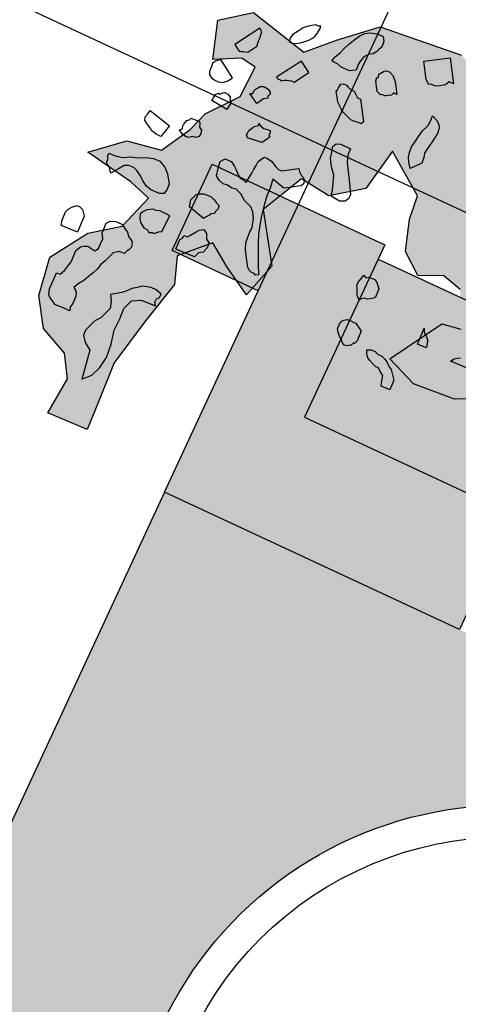
# Model space of a CAD drawing. Units: millimetres. Extents: x 687487061 to 803130931, y 473974405 to 519197613.
# Drawn here: x 688125549 to 688126932, y 475329162 to 475332263 of the extents above; entities that cross this region are included whole.
import ezdxf

# ---------------------------------------------------------------- set-up
doc = ezdxf.new("R2010")
doc.units = ezdxf.units.MM
doc.header["$LTSCALE"] = 100
doc.header["$MEASUREMENT"] = 0
doc.layers.get('0').update_dxf_attribs({"linetype": 'CONTINUOUS'})
doc.layers.get('DEFPOINTS').update_dxf_attribs({"color": 250, "linetype": 'CONTINUOUS'})
for name, color, linetype in [('A-hatch lndscp 2', 53, 'CONTINUOUS'), ('A-hatch lndscp 2 hatch', 54, 'CONTINUOUS'), ('A-PATT-251', 251, 'CONTINUOUS'), ('A-PATT-252', 252, 'CONTINUOUS'), ('A-SECT-006', 6, 'CONTINUOUS'), ('A-SECT-009', 9, 'CONTINUOUS'), ('A-SECT-MCUT', 2, 'CONTINUOUS'), ('L-MATL-ANNO', 1, 'CONTINUOUS')]:
    doc.layers.add(name, color=color, linetype=linetype)
doc.layers.add('brick hatch', color=253, linetype='CONTINUOUS', lineweight=0)
doc.styles.add('DIM', font='ARIAL.TTF')
doc.dimstyles.new('BSI$7', dxfattribs={"dimtxt": 0.1, "dimasz": 0.1, "dimexe": 0.0625, "dimexo": 0.03125, "dimgap": 0.03125, "dimtad": 1, "dimdec": 1, "dimlfac": 12, "dimzin": 0, "dimdsep": 46, "dimlunit": 4, "dimtxsty": 'DIM', "dimcen": 0.05, "dimdle": 0.0625, "dimclrd": 256, "dimclre": 256, "dimclrt": 140, "dimadec": 0, "dimazin": 0, "dimtfac": 1, "dimtdec": 1, "dimtofl": 0, "dimtmove": 0, "dimatfit": 3, "dimfxl": 0, "dimfrac": 2, "dimtolj": 1, "dimtzin": 0, "dimarcsym": 0})

# ---------------------------------------------------------------- blocks, each defined once
blk = doc.blocks.new('arcade-a2')
at = {"layer": 'A-hatch lndscp 2 hatch'}
blk.add_hatch(color=256, dxfattribs=at).paths.add_polyline_path([(-469.4, 9426.5), (-646, 9235.4), (-837.9, 9097.6), (-808.6, 9010), (-906.4, 8941), (-969, 8905.5), (-1094.1, 8872.1), (-1161, 8888.7), (-1194.4, 8972.2), (-1165.2, 9055.6), (-1257.1, 9161.9), (-1357.3, 9141), (-1361.3, 9067.9), (-1413.4, 8992.9), (-1604.3, 8975.9), (-1733.5, 9067.6), (-1806.6, 9148.9), (-1913.2, 9121.7), (-1877.5, 9042.4), (-1975.6, 8969.4), (-2090.3, 8933.8), (-2184.2, 8937.9), (-2280.2, 9065.1), (-2338.8, 9181.7), (-2474.4, 9227.5), (-2505.6, 9114.8), (-2497.1, 9050.3), (-2695.4, 8952.1), (-2833, 8941.6), (-2933.3, 8981), (-2831.2, 9150), (-2770.6, 9160.5), (-2824.9, 9273.1), (-2889.8, 9289.8), (-2964.8, 9256.3), (-3031.5, 9308.3), (-3062.8, 9406.3), (-3071.3, 9483.6), (-3201.5, 9577.7), (-3228.3, 9435.3), (-3324.5, 9365.9), (-3424.7, 9377.4), (-3493.9, 9238.8), (-3393.6, 9088.7), (-3428.2, 8973.2), (-3520.6, 9027), (-3593.8, 9077), (-3678.5, 8992.3), (-3647.6, 8907.6), (-3682.1, 8765.2), (-3716.7, 8603.5), (-3708.8, 8464.9), (-3704.9, 8376.4), (-3839.7, 8372.4), (-3828.2, 8495.6), (-3870.7, 8564.9), (-3963.1, 8607.1), (-4020.9, 8695.6), (-4040.3, 8818.8), (-3963.4, 8938.1), (-3874.9, 9003.6), (-3836.5, 9119.2), (-3909.6, 9142.2), (-4071.4, 9169), (-3975.2, 9253.8), (-3863.5, 9273.1), (-3809.7, 9369.4), (-3786.7, 9434.8), (-3709.7, 9531.1), (-3706, 9635), (-3756, 9642.7), (-3836.9, 9600.3), (-3875.5, 9719.6), (-3783.1, 9788.9), (-3586.7, 9742.9), (-3509.8, 9819.9), (-3402, 9916.3), (-3132.5, 9943.4), (-2982.3, 9878.1), (-2912.9, 9835.8), (-2801.3, 9820.5), (-2689.5, 9747.5), (-2585.5, 9643.7), (-2500.8, 9689.9), (-2450.8, 9774.7), (-2343.1, 9844), (-2343.1, 9928.7), (-2246.9, 9971.1), (-2189.1, 9948.1), (-2142.9, 9890.4), (-2169.8, 9855.7), (-2239, 9751.7), (-2135, 9697.9), (-1984.8, 9651.9), (-1869.3, 9725.1), (-1796.2, 9771.4), (-1730.8, 9821.4), (-1703.9, 9879.2), (-1626.9, 9925.5), (-1549.9, 9960.2), (-1472.9, 9952.5), (-1369.8, 9887), (-1338.9, 9810.1), (-1092.4, 9737.2), (-1111.6, 9633.2), (-1096.1, 9560.1), (-915.2, 9571.8), (-961.5, 9668), (-838.3, 9695), (-734.2, 9614.3), (-653.3, 9483.5), (-603.3, 9549), (-676.5, 9679.8), (-576.3, 9853.8), (-410.1, 9731.1)])
at = {"layer": 'A-PATT-251'}
blk.add_hatch(color=256, dxfattribs=at).paths.add_polyline_path([(400, 9300.3), (100, 9300.3), (100, 8800.8), (-325, 8800.8), (-325, 9300.3), (-625, 9300.3), (-625, 8700.8), (-3100, 8700.8), (-3100, 9300.3), (-3700, 9300.3), (-3700, 9000.8), (-3400, 9000.8), (-3400, 8300.8), (-2375, 8300.8), (-2375, 8500.8), (-625, 8500.8), (-625, 8300.8), (400, 8300.8)])
at = {"layer": 'A-PATT-252'}
blk.add_hatch(color=256, dxfattribs=at).paths.add_polyline_path([(-625, 9250.3), (-3100, 9250.3), (-3100, 8700.8), (-625, 8700.8)])
at = {"layer": 'brick hatch'}
h = blk.add_hatch(dxfattribs=at)
h.set_pattern_fill('AR-BRSTD', color=256, scale=25, angle=-90, style=0)
h.set_pattern_definition([(9e-15, (-3399.966, -0.604), (-1e-14, 66.675), []), (90, (-3399.97, -0.6), (-100, 66.675), [66.675, -66.675])])
h.paths.add_polyline_path([(400, 8300.8), (-625, 8300.8), (-625, 8300.6), (-2375, 8300.6), (-2375, 8300.8), (-3400, 8300.8), (-3400, -0.6), (-2700, -0.1), (-2700, 2274.9, -1), (-300, 2274.9), (-300, 0), (400, -0.6)])
h.paths.add_polyline_path([(-2700, 6774.9, -1), (-300, 6774.9), (-300, 4400.1), (-2700, 4400.1)], flags=17)
at = {"layer": 'A-hatch lndscp 2'}
for p, q in [((-3422.6, 9886), (-3401.6, 9892.8)), ((-3401.6, 9892.8), (-3381.3, 9892.7)), ((-3381.3, 9892.7), (-3372.4, 9878.7)), ((-3231.8, 9876, 1081.6), (-3161.6, 9920.7, 1081.6)), ((-3161.6, 9920.7, 1081.6), (-3117.1, 9850.9, 1081.6)), ((-3460.5, 9842.2), (-3448.4, 9863)), ((-3448.4, 9863), (-3437, 9876.8)), ((-3437, 9876.8), (-3422.6, 9886)), ((-3370.7, 9860.1), (-3374.9, 9850.9)), ((-3372.4, 9878.7), (-3370.7, 9860.1)), ((-3200.6, 9827.1, 1081.6), (-3231.8, 9876, 1081.6)), ((-3599, 9829.4), (-3608.5, 9822.4)), ((-3589.4, 9836.4), (-3599, 9829.4)), ((-3579.3, 9836.5), (-3589.4, 9836.4)), ((-3572.7, 9838.8), (-3579.3, 9836.5)), ((-3573.8, 9813.3), (-3572.1, 9831.9)), ((-3572.1, 9831.9), (-3572.7, 9838.8)), ((-3468.9, 9823.7), (-3460.5, 9842.2)), ((-3387, 9830.1), (-3397.8, 9823.2)), ((-3379.1, 9841.7), (-3387, 9830.1)), ((-3374.9, 9850.9), (-3379.1, 9841.7)), ((-3144.1, 9833.7, 1081.6), (-3154.8, 9826.8, 1081.6)), ((-3138.7, 9837.1, 1081.6), (-3144.1, 9833.7, 1081.6)), ((-3132.3, 9851, 1081.6), (-3138.7, 9837.1, 1081.6)), ((-3117.1, 9850.9, 1081.6), (-3132.3, 9851, 1081.6)), ((-3626.9, 9801.4), (-3632.8, 9792)), ((-3621, 9810.7), (-3626.9, 9801.4)), ((-3608.5, 9822.4), (-3621, 9810.7)), ((-3582, 9792.4), (-3576.1, 9801.7)), ((-3576.1, 9801.7), (-3573.8, 9813.3)), ((-3482.2, 9789), (-3477.4, 9805.2)), ((-3477.4, 9805.2), (-3468.9, 9823.7)), ((-3409.2, 9809.4), (-3414, 9793.2)), ((-3397.8, 9823.2), (-3409.2, 9809.4)), ((-3332, 9794.6), (-3324.8, 9799.2)), ((-3324.8, 9799.2), (-3314.7, 9799.1)), ((-3314.7, 9799.1), (-3301.5, 9794.4)), ((-3186.3, 9816.6, 1081.6), (-3200.6, 9827.1, 1081.6)), ((-3180.9, 9820, 1081.6), (-3186.3, 9816.6, 1081.6)), ((-3165.6, 9819.9, 1081.6), (-3180.9, 9820, 1081.6)), ((-3154.8, 9826.8, 1081.6), (-3165.6, 9819.9, 1081.6)), ((-3641.7, 9778.1), (-3644.1, 9766.5)), ((-3644.1, 9766.5), (-3642.8, 9752.6)), ((-3632.8, 9792), (-3641.7, 9778.1)), ((-3610, 9764.4), (-3600.5, 9771.4)), ((-3600.5, 9771.4), (-3588, 9783.1)), ((-3588, 9783.1), (-3582, 9792.4)), ((-3495.5, 9754.3), (-3490.7, 9770.5)), ((-3490.7, 9770.5), (-3482.2, 9789)), ((-3414, 9793.2), (-3415.3, 9779.3)), ((-3415.3, 9779.3), (-3413.6, 9760.7)), ((-3344.7, 9766.9), (-3341.1, 9769.2)), ((-3342.4, 9755.3), (-3344.7, 9766.9)), ((-3343.4, 9780.8), (-3339.9, 9783.1)), ((-3341.1, 9769.2), (-3343.4, 9780.8)), ((-3339.9, 9783.1), (-3332, 9794.6)), ((-3301.5, 9794.4), (-3289, 9782.7)), ((-3289, 9782.7), (-3283.1, 9773.4)), ((-3283.1, 9773.4), (-3274.2, 9759.5)), ((-3744.5, 9751.8), (-3794.9, 9672.7)), ((-3733.7, 9745), (-3744.5, 9751.8)), ((-3733, 9738), (-3733.7, 9745)), ((-3731.8, 9724.1), (-3733, 9738)), ((-3642.8, 9752.6), (-3632.6, 9752.6)), ((-3632.6, 9752.6), (-3619.5, 9757.4)), ((-3619.5, 9757.4), (-3610, 9764.4)), ((-3485.4, 9754.2), (-3495.5, 9754.3)), ((-3475.2, 9754.2), (-3485.4, 9754.2)), ((-3462.1, 9749.5), (-3475.2, 9754.2)), ((-3451.9, 9749.4), (-3462.1, 9749.5)), ((-3441.7, 9749.3), (-3451.9, 9749.4)), ((-3431.6, 9749.3), (-3441.7, 9749.3)), ((-3424.4, 9753.9), (-3431.6, 9749.3)), ((-3413.6, 9760.7), (-3424.4, 9753.9)), ((-3333.5, 9741.3), (-3342.4, 9755.3)), ((-3324.5, 9727.3), (-3333.5, 9741.3)), ((-3279.7, 9736.3), (-3286.9, 9731.7)), ((-3275.4, 9745.6), (-3279.7, 9736.3)), ((-3265.3, 9745.5), (-3275.4, 9745.6)), ((-3274.2, 9759.5), (-3265.3, 9745.5)), ((-3731.1, 9717.2), (-3731.8, 9724.1)), ((-3729.9, 9703.3), (-3731.1, 9717.2)), ((-3581.6, 9713.6), (-3632, 9634.4)), ((-3545.6, 9690.7), (-3581.6, 9713.6)), ((-3438.9, 9700.2), (-3431.7, 9704.8)), ((-3431.7, 9704.8), (-3421.5, 9704.8)), ((-3421.5, 9704.8), (-3414.9, 9702.4)), ((-3311.4, 9722.6), (-3324.5, 9727.3)), ((-3307.8, 9724.9), (-3311.4, 9722.6)), ((-3297.6, 9724.8), (-3307.8, 9724.9)), ((-3294, 9727.1), (-3297.6, 9724.8)), ((-3286.9, 9731.7), (-3294, 9727.1)), ((-3134.8, 9696.7), (-3132.6, 9713.6)), ((-3134.3, 9732.2), (-3114.5, 9724.2)), ((-3132.6, 9713.6), (-3134.3, 9732.2)), ((-3114.5, 9724.2), (-3104.7, 9714.3)), ((-3104.7, 9714.3), (-3098.9, 9706)), ((-3098.9, 9706), (-3097.1, 9687.5)), ((-3747, 9668.4), (-3741.1, 9677.7)), ((-3741.1, 9677.7), (-3735.2, 9687)), ((-3735.2, 9687), (-3729.2, 9696.3)), ((-3729.2, 9696.3), (-3729.9, 9703.3)), ((-3575.3, 9644.1), (-3545.6, 9690.7)), ((-3441.4, 9672.4), (-3440.8, 9679.4)), ((-3440.8, 9679.4), (-3440.1, 9686.3)), ((-3440.1, 9686.3), (-3439.5, 9693.3)), ((-3439.5, 9693.3), (-3438.9, 9700.2)), ((-3414.9, 9702.4), (-3401.8, 9697.7)), ((-3401.8, 9697.7), (-3391.6, 9697.6)), ((-3391.6, 9697.6), (-3382.1, 9690.6)), ((-3382.1, 9690.6), (-3372.6, 9683.6)), ((-3372.6, 9683.6), (-3362.4, 9683.5)), ((-3362.4, 9683.5), (-3323.8, 9623)), ((-3147.3, 9654.1), (-3143.1, 9676.2)), ((-3143.1, 9676.2), (-3134.8, 9696.7)), ((-3097.1, 9687.5), (-3099.3, 9670.5)), ((-3794.9, 9672.7), (-3784.1, 9665.8)), ((-3784.1, 9665.8), (-3773.3, 9658.9)), ((-3773.3, 9658.9), (-3766.7, 9661.3)), ((-3766.7, 9661.3), (-3760.1, 9663.7)), ((-3760.1, 9663.7), (-3753.6, 9666)), ((-3753.6, 9666), (-3747, 9668.4)), ((-3592, 9641.7), (-3585.4, 9644)), ((-3585.4, 9644), (-3575.3, 9644.1)), ((-3432.5, 9658.5), (-3441.4, 9672.4)), ((-3423.6, 9644.5), (-3432.5, 9658.5)), ((-3414, 9637.5), (-3423.6, 9644.5)), ((-3149.6, 9637.1), (-3147.3, 9654.1)), ((-3101.6, 9653.5), (-3105.8, 9631.5)), ((-3099.3, 9670.5), (-3101.6, 9653.5)), ((-3632, 9634.4), (-3628.4, 9632.1)), ((-3628.4, 9632.1), (-3618.3, 9632.2)), ((-3618.3, 9632.2), (-3614.7, 9629.9)), ((-3614.7, 9629.9), (-3605.1, 9636.9)), ((-3605.1, 9636.9), (-3598.6, 9639.3)), ((-3598.6, 9639.3), (-3592, 9641.7)), ((-3404.5, 9630.5), (-3414, 9637.5)), ((-3395, 9623.5), (-3404.5, 9630.5)), ((-3381.8, 9618.8), (-3395, 9623.5)), ((-3375.3, 9616.4), (-3381.8, 9618.8)), ((-3362.1, 9611.7), (-3375.3, 9616.4)), ((-3352, 9611.6), (-3362.1, 9611.7)), ((-3338.2, 9613.8), (-3352, 9611.6)), ((-3328, 9613.8), (-3338.2, 9613.8)), ((-3323.8, 9623), (-3328, 9613.8)), ((-3153.8, 9615.1), (-3149.6, 9637.1)), ((-3152.1, 9596.5), (-3153.8, 9615.1)), ((-3105.8, 9631.5), (-3108.1, 9614.5)), ((-3108.1, 9614.5), (-3104.3, 9601.1)), ((-3827, 9598.9), (-3832.9, 9589.6)), ((-3832.9, 9589.6), (-3831.6, 9575.7)), ((-3814.5, 9610.6), (-3827, 9598.9)), ((-3756.9, 9573.9), (-3814.5, 9610.6)), ((-3671.3, 9578.3), (-3667, 9585.7)), ((-3667, 9585.7), (-3657.9, 9590.2)), ((-3657.9, 9590.2), (-3651, 9591.1)), ((-3651, 9591.1), (-3639.3, 9589.2)), ((-3639.3, 9589.2), (-3629.8, 9583.6)), ((-3629.8, 9583.6), (-3627.2, 9577.1)), ((-3148.3, 9583.1), (-3152.1, 9596.5)), ((-3140.5, 9568), (-3148.3, 9583.1)), ((-3102.5, 9582.5), (-3128.8, 9551.4)), ((-3104.3, 9601.1), (-3102.5, 9582.5)), ((-3831.6, 9575.7), (-3830.4, 9561.8)), ((-3830.4, 9561.8), (-3826.1, 9552.6)), ((-3826.1, 9552.6), (-3815.3, 9545.7)), ((-3778.3, 9548.3), (-3765.8, 9560)), ((-3765.8, 9560), (-3756.9, 9573.9)), ((-3686.5, 9552.5), (-3677.4, 9557.1)), ((-3653.2, 9533), (-3686.5, 9552.5)), ((-3677.8, 9567.3), (-3675.7, 9570.9)), ((-3677.4, 9557.1), (-3677.8, 9567.3)), ((-3675.7, 9570.9), (-3671.3, 9578.3)), ((-3640.2, 9555), (-3644.5, 9547.7)), ((-3628.9, 9563.3), (-3640.2, 9555)), ((-3627.2, 9577.1), (-3631.5, 9569.8)), ((-3631.5, 9569.8), (-3628.9, 9563.3)), ((-3128.8, 9551.4), (-3140.5, 9568)), ((-3815.3, 9545.7), (-3801.6, 9543.5)), ((-3801.6, 9543.5), (-3791.4, 9543.6)), ((-3791.4, 9543.6), (-3778.3, 9548.3)), ((-3771.2, 9511), (-3764.7, 9518.8)), ((-3764.7, 9518.8), (-3758.7, 9522.4)), ((-3758.7, 9522.4), (-3747.7, 9521.1)), ((-3747.7, 9521.1), (-3737.3, 9515.6)), ((-3648.8, 9540.3), (-3653.2, 9533)), ((-3644.5, 9547.7), (-3648.8, 9540.3)), ((-3378.5, 9511.8), (-3372.4, 9524.3)), ((-3372.4, 9524.3), (-3359, 9528.4)), ((-3359, 9528.4), (-3325.2, 9528.2)), ((-3325.2, 9528.2), (-3324.2, 9507.3)), ((-3785.6, 9482.6), (-3784.6, 9491.1)), ((-3784.6, 9491.1), (-3783.1, 9503.8)), ((-3783.1, 9503.8), (-3776.6, 9511.6)), ((-3776.6, 9511.6), (-3771.2, 9511)), ((-3737.3, 9515.6), (-3732.8, 9506.4)), ((-3732.8, 9506.4), (-3727.8, 9501.6)), ((-3727.8, 9501.6), (-3730.8, 9476.1)), ((-3374.3, 9493.7), (-3378.5, 9511.8)), ((-3370, 9475.5), (-3374.3, 9493.7)), ((-3324.2, 9507.3), (-3316.4, 9485)), ((-3730.8, 9476.1), (-3785.6, 9482.6)), ((-3635.8, 9453.5), (-3631.5, 9460.8)), ((-3631.5, 9460.8), (-3629.3, 9464.5)), ((-3629.3, 9464.5), (-3618.1, 9472.8)), ((-3620.7, 9479.2), (-3611.2, 9473.6)), ((-3618.1, 9472.8), (-3620.7, 9479.2)), ((-3611.2, 9473.6), (-3599.5, 9471.7)), ((-3599.5, 9471.7), (-3592.6, 9472.6)), ((-3592.6, 9472.6), (-3578.7, 9474.4)), ((-3578.7, 9474.4), (-3576.1, 9467.9)), ((-3576.1, 9467.9), (-3575.7, 9457.7)), ((-3575.7, 9457.7), (-3570.9, 9454.9)), ((-3355.4, 9451.8), (-3370, 9475.5)), ((-3316.4, 9485), (-3301.7, 9461.2)), ((-3301.7, 9461.2), (-3287.1, 9437.4)), ((-3641.9, 9432.3), (-3639.7, 9436)), ((-3634.5, 9423), (-3641.9, 9432.3)), ((-3640.1, 9446.1), (-3635.8, 9453.5)), ((-3639.7, 9436), (-3640.1, 9446.1)), ((-3586, 9429.2), (-3634.5, 9423)), ((-3581.7, 9436.5), (-3586, 9429.2)), ((-3575.2, 9447.6), (-3581.7, 9436.5)), ((-3570.9, 9454.9), (-3575.2, 9447.6)), ((-3337.5, 9430.7), (-3355.4, 9451.8)), ((-3329.6, 9408.4), (-3337.5, 9430.7)), ((-3287.1, 9437.4), (-3276, 9417.8)), ((-3830.3, 9392.2), (-3822.9, 9399.2)), ((-3822.9, 9399.2), (-3821.9, 9403.3)), ((-3821.9, 9403.3), (-3810.2, 9404.9)), ((-3810.2, 9404.9), (-3793.1, 9405.2)), ((-3793.1, 9405.2), (-3788.7, 9399.7)), ((-3788.7, 9399.7), (-3785.3, 9390.1)), ((-3471.6, 9387.5), (-3460.8, 9394.4)), ((-3460.8, 9394.4), (-3453.6, 9399)), ((-3453.6, 9399), (-3446.4, 9403.6)), ((-3446.4, 9403.6), (-3440.5, 9394.3)), ((-3440.5, 9394.3), (-3431, 9387.2)), ((-3321.8, 9386.1), (-3329.6, 9408.4)), ((-3276, 9417.8), (-3264.9, 9398.3)), ((-3264.9, 9398.3), (-3264.2, 9384.3)), ((-3951.3, 9358.9), (-3948.3, 9371.3)), ((-3948.3, 9371.3), (-3873.1, 9353.2)), ((-3835.3, 9371.4), (-3834.3, 9375.6)), ((-3831.9, 9361.8), (-3835.3, 9371.4)), ((-3834.3, 9375.6), (-3832.3, 9383.9)), ((-3832.3, 9383.9), (-3830.3, 9392.2)), ((-3785.3, 9390.1), (-3775.6, 9383.4)), ((-3775.6, 9383.4), (-3773.2, 9369.7)), ((-3773.2, 9369.7), (-3775.2, 9361.4)), ((-3572.8, 9355.7), (-3571.6, 9369.6)), ((-3571.6, 9369.6), (-3567.3, 9378.8)), ((-3567.3, 9378.8), (-3559.5, 9390.4)), ((-3559.5, 9390.4), (-3549.3, 9390.3)), ((-3549.3, 9390.3), (-3532.6, 9387.9)), ((-3532.6, 9387.9), (-3516.5, 9378.5)), ((-3516.5, 9378.5), (-3503.4, 9373.8)), ((-3503.4, 9373.8), (-3493.2, 9373.7)), ((-3493.2, 9373.7), (-3486, 9378.3)), ((-3486, 9378.3), (-3478.8, 9382.9)), ((-3478.8, 9382.9), (-3471.6, 9387.5)), ((-3431, 9387.2), (-3424.4, 9384.9)), ((-3424.4, 9384.9), (-3414.9, 9377.9)), ((-3412.5, 9366.3), (-3416.7, 9357)), ((-3414.9, 9377.9), (-3412.5, 9366.3)), ((-3317.5, 9367.9), (-3321.8, 9386.1)), ((-3287, 9365), (-3317.5, 9367.9)), ((-3270.4, 9371.8), (-3287, 9365)), ((-3264.2, 9384.3), (-3270.4, 9371.8)), ((-3954.3, 9346.4), (-3951.3, 9358.9)), ((-3950.9, 9336.8), (-3954.3, 9346.4)), ((-3941.2, 9330.1), (-3950.9, 9336.8)), ((-3873.1, 9353.2), (-3883.1, 9311.7)), ((-3839.3, 9354.8), (-3831.9, 9361.8)), ((-3824.2, 9346.8), (-3839.3, 9354.8)), ((-3813.4, 9344.2), (-3824.2, 9346.8)), ((-3801.7, 9345.8), (-3813.4, 9344.2)), ((-3794.3, 9352.8), (-3801.7, 9345.8)), ((-3782.6, 9354.4), (-3794.3, 9352.8)), ((-3775.2, 9361.4), (-3782.6, 9354.4)), ((-3681.2, 9319.3), (-3669.8, 9333.1)), ((-3669.8, 9333.1), (-3659.6, 9333.1)), ((-3659.6, 9333.1), (-3649.5, 9333)), ((-3649.5, 9333), (-3642.9, 9330.6)), ((-3575.3, 9327.9), (-3574.1, 9341.8)), ((-3574.1, 9341.8), (-3572.8, 9355.7)), ((-3463.5, 9327.2), (-3506.5, 9339)), ((-3506.5, 9339), (-3502.5, 9308.9)), ((-3449.1, 9336.4), (-3456.3, 9331.8)), ((-3441.9, 9341), (-3449.1, 9336.4)), ((-3431.1, 9347.8), (-3441.9, 9341)), ((-3423.9, 9352.4), (-3431.1, 9347.8)), ((-3416.7, 9357), (-3423.9, 9352.4)), ((-3926, 9322.1), (-3941.2, 9330.1)), ((-3916.3, 9315.3), (-3926, 9322.1)), ((-3900.2, 9311.5), (-3916.3, 9315.3)), ((-3883.1, 9311.7), (-3900.2, 9311.5)), ((-3676.5, 9296.1), (-3681.2, 9319.3)), ((-3642.9, 9330.6), (-3633.4, 9323.6)), ((-3633.4, 9323.6), (-3623.8, 9316.6)), ((-3623.8, 9316.6), (-3611.3, 9304.9)), ((-3611.3, 9304.9), (-3601.8, 9297.9)), ((-3578.5, 9293.1), (-3576.6, 9314)), ((-3576.6, 9314), (-3575.3, 9327.9)), ((-3502.5, 9308.9), (-3501.4, 9283.4)), ((-3456.3, 9331.8), (-3463.5, 9327.2)), ((-3671.8, 9272.9), (-3676.5, 9296.1)), ((-3662.3, 9265.8), (-3671.8, 9272.9)), ((-3601.8, 9297.9), (-3591.6, 9297.9)), ((-3591.6, 9297.9), (-3578.5, 9293.1)), ((-3501.4, 9283.4), (-3497.3, 9253.2)), ((-3875, 9238.6), (-3853.7, 9239.5)), ((-3853.7, 9239.5), (-3831.9, 9229.3)), ((-3655.7, 9263.5), (-3662.3, 9265.8)), ((-3642.6, 9258.8), (-3655.7, 9263.5)), ((-3628.8, 9261), (-3642.6, 9258.8)), ((-3612.1, 9258.6), (-3628.8, 9261)), ((-3598.3, 9260.8), (-3612.1, 9258.6)), ((-3578.6, 9253.7), (-3598.3, 9260.8)), ((-3559.6, 9239.7), (-3578.6, 9253.7)), ((-3533.3, 9230.3), (-3559.6, 9239.7)), ((-3497.3, 9253.2), (-3490.3, 9218.4)), ((-3963.2, 9201.7), (-3942.3, 9213.6)), ((-3942.3, 9213.6), (-3921.2, 9220)), ((-3921.2, 9220), (-3896.1, 9232.1)), ((-3896.1, 9232.1), (-3875, 9238.6)), ((-3831.9, 9229.3), (-3814.2, 9213.5)), ((-3814.2, 9213.5), (-3795.9, 9186.6)), ((-3520.8, 9218.6), (-3533.3, 9230.3)), ((-3508.9, 9200), (-3520.8, 9218.6)), ((-3490.3, 9218.4), (-3482.6, 9190.5)), ((-4009.8, 9194.2), (-3988.5, 9195.1)), ((-4009.4, 9183.2), (-4009.8, 9194.2)), ((-4004.9, 9177.8), (-4009.4, 9183.2)), ((-4004.4, 9166.8), (-4004.9, 9177.8)), ((-3988.5, 9195.1), (-3963.2, 9201.7)), ((-3949.4, 9180.2), (-3961.5, 9163.1)), ((-3936.9, 9186.2), (-3949.4, 9180.2)), ((-3919.8, 9186.9), (-3936.9, 9186.2)), ((-3906.8, 9182), (-3919.8, 9186.9)), ((-3889.3, 9171.6), (-3906.8, 9182)), ((-3795.9, 9186.6), (-3795.2, 9170.1)), ((-3713.7, 9170.7), (-3709.9, 9181.9)), ((-3709.9, 9181.9), (-3706.1, 9193.1)), ((-3706.1, 9193.1), (-3697.8, 9199)), ((-3697.8, 9199), (-3685.3, 9205.1)), ((-3685.3, 9205.1), (-3672.5, 9205.6)), ((-3672.5, 9205.6), (-3659.7, 9206.1)), ((-3659.7, 9206.1), (-3646.7, 9201.2)), ((-3646.7, 9201.2), (-3637.9, 9196)), ((-3637.9, 9196), (-3624.9, 9191)), ((-3624.4, 9180), (-3628.2, 9168.8)), ((-3624.9, 9191), (-3624.4, 9180)), ((-3506.6, 9188.4), (-3508.9, 9200)), ((-3501.3, 9172.1), (-3506.6, 9188.4)), ((-3482.6, 9190.5), (-3475, 9162.7)), ((-3122.5, 9168.9), (-3119, 9185.6)), ((-3119, 9185.6), (-3110.2, 9180.5)), ((-3110.2, 9180.5), (-3101.9, 9186.3)), ((-3101.9, 9186.3), (-3093.4, 9186.7)), ((-3093.4, 9186.7), (-3084.9, 9187.1)), ((-3084.9, 9187.1), (-3080.6, 9187.3)), ((-3080.6, 9187.3), (-3071.8, 9182.1)), ((-3071.8, 9182.1), (-3067.3, 9176.8)), ((-3999.9, 9161.5), (-4004.4, 9166.8)), ((-3991.2, 9156.3), (-3999.9, 9161.5)), ((-3986.7, 9151), (-3991.2, 9156.3)), ((-3982.2, 9145.6), (-3986.7, 9151)), ((-3961.5, 9163.1), (-3977.7, 9140.3)), ((-3876, 9161.1), (-3889.3, 9171.6)), ((-3858.5, 9150.8), (-3876, 9161.1)), ((-3841.2, 9146), (-3858.5, 9150.8)), ((-3819.9, 9146.9), (-3841.2, 9146)), ((-3811.4, 9147.3), (-3819.9, 9146.9)), ((-3798.8, 9153.3), (-3811.4, 9147.3)), ((-3795.2, 9170.1), (-3798.8, 9153.3)), ((-3708.5, 9148.8), (-3713.7, 9170.7)), ((-3652.4, 9134.6), (-3708.5, 9148.8)), ((-3640.3, 9151.7), (-3644.3, 9146)), ((-3636.3, 9157.4), (-3640.3, 9151.7)), ((-3628, 9163.3), (-3636.3, 9157.4)), ((-3628.2, 9168.8), (-3628, 9163.3)), ((-3502.5, 9158.2), (-3501.3, 9172.1)), ((-3500.8, 9139.7), (-3502.5, 9158.2)), ((-3475, 9162.7), (-3463.7, 9137.1)), ((-3126.3, 9157.7), (-3122.5, 9168.9)), ((-3125.9, 9146.6), (-3126.3, 9157.7)), ((-3121.4, 9141.3), (-3125.9, 9146.6)), ((-3067.3, 9176.8), (-3058.3, 9166.1)), ((-3058.3, 9166.1), (-3057.6, 9149.6)), ((-3057.6, 9149.6), (-3057.2, 9138.5)), ((-3977.7, 9140.3), (-3982.2, 9145.6)), ((-3648.4, 9140.3), (-3652.4, 9134.6)), ((-3644.3, 9146), (-3648.4, 9140.3)), ((-3499.1, 9121.1), (-3500.8, 9139.7)), ((-3490.8, 9100.2), (-3499.1, 9121.1)), ((-3463.7, 9137.1), (-3449.5, 9106.9)), ((-3116.6, 9130.5), (-3121.4, 9141.3)), ((-3111.9, 9119.6), (-3116.6, 9130.5)), ((-3107.4, 9114.3), (-3111.9, 9119.6)), ((-3086.3, 9120.7), (-3094.6, 9114.8)), ((-3077.8, 9121.1), (-3086.3, 9120.7)), ((-3069.5, 9127), (-3077.8, 9121.1)), ((-3061.2, 9132.8), (-3069.5, 9127)), ((-3057.2, 9138.5), (-3061.2, 9132.8)), ((-3816.8, 9088.6), (-3825.6, 9083.4)), ((-3808.1, 9093.7), (-3816.8, 9088.6)), ((-3799.5, 9093.4), (-3808.1, 9093.7)), ((-3786.5, 9098.4), (-3799.5, 9093.4)), ((-3778, 9098), (-3786.5, 9098.4)), ((-3765.2, 9097.5), (-3778, 9098)), ((-3752.4, 9097), (-3765.2, 9097.5)), ((-3754.7, 9041.8), (-3752.4, 9097)), ((-3667.8, 9068.8, 1081.6), (-3655.7, 9085.9, 1081.6)), ((-3655.7, 9085.9, 1081.6), (-3649.6, 9094.4, 1081.6)), ((-3649.6, 9094.4, 1081.6), (-3637.2, 9103.2, 1081.6)), ((-3637.2, 9103.2, 1081.6), (-3624.1, 9095.5, 1081.6)), ((-3624.1, 9095.5, 1081.6), (-3617, 9079.2, 1081.6)), ((-3476, 9076.9), (-3490.8, 9100.2)), ((-3449.5, 9106.9), (-3435.3, 9076.7)), ((-3098.6, 9109.1), (-3107.4, 9114.3)), ((-3094.6, 9114.8), (-3098.6, 9109.1)), ((-2873.8, 9059.6), (-2876.2, 9114.8)), ((-2876.2, 9114.8), (-2871.4, 9104)), ((-2871.4, 9104), (-2866.9, 9098.6)), ((-2866.9, 9098.6), (-2858.2, 9093.5)), ((-2858.2, 9093.5), (-2853.7, 9088.1)), ((-2853.7, 9088.1), (-2849.2, 9082.8)), ((-3834.5, 9072.7), (-3839.3, 9061.9)), ((-3839.3, 9061.9), (-3835.5, 9050.7)), ((-3825.6, 9083.4), (-3834.5, 9072.7)), ((-3686.6, 9059.7, 1081.6), (-3673.8, 9060.2, 1081.6)), ((-3686.3, 9051.4, 1081.6), (-3686.6, 9059.7, 1081.6)), ((-3673.8, 9060.2, 1081.6), (-3667.8, 9068.8, 1081.6)), ((-3617, 9079.2, 1081.6), (-3603.8, 9071.5, 1081.6)), ((-3603.1, 9054.9, 1081.6), (-3608.8, 9038.1, 1081.6)), ((-3603.8, 9071.5, 1081.6), (-3603.1, 9054.9, 1081.6)), ((-3470, 9067.6), (-3476, 9076.9)), ((-3464.1, 9058.3), (-3470, 9067.6)), ((-3461.1, 9053.6), (-3464.1, 9058.3)), ((-3451.6, 9046.6), (-3461.1, 9053.6)), ((-3435.3, 9076.7), (-3421.1, 9046.4)), ((-2843.9, 9060.9), (-2873.8, 9059.6)), ((-2849.2, 9082.8), (-2848.9, 9077.3)), ((-2848.9, 9077.3), (-2844.2, 9066.4)), ((-2844.2, 9066.4), (-2843.9, 9060.9)), ((-2757.6, 9055.5), (-2749.6, 9066.9)), ((-2685.2, 9058.6), (-2757.6, 9055.5)), ((-2749.6, 9066.9), (-2741.3, 9072.8)), ((-2741.3, 9072.8), (-2733, 9078.7)), ((-3835.5, 9050.7), (-3827.4, 9039.3)), ((-3827.4, 9039.3), (-3819.1, 9033.4)), ((-3819.1, 9033.4), (-3810.8, 9027.5)), ((-3810.8, 9027.5), (-3798, 9027)), ((-3798, 9027), (-3789.7, 9021.2)), ((-3789.7, 9021.2), (-3780.9, 9026.3)), ((-3780.9, 9026.3), (-3772.4, 9026)), ((-3772.4, 9026), (-3763.4, 9036.6)), ((-3763.4, 9036.6), (-3754.7, 9041.8)), ((-3692.3, 9042.9, 1081.6), (-3686.3, 9051.4, 1081.6)), ((-3692, 9034.6, 1081.6), (-3692.3, 9042.9, 1081.6)), ((-3690.9, 9009.8, 1081.6), (-3692, 9034.6, 1081.6)), ((-3621.3, 9029.3, 1081.6), (-3627, 9012.5, 1081.6)), ((-3608.8, 9038.1, 1081.6), (-3621.3, 9029.3, 1081.6)), ((-3445, 9044.3), (-3451.6, 9046.6)), ((-3434.9, 9044.2), (-3445, 9044.3)), ((-3428.3, 9041.8), (-3434.9, 9044.2)), ((-3421.1, 9046.4), (-3428.3, 9041.8)), ((-3124.4, 9014.1), (-3120.6, 9025.3)), ((-3120.6, 9025.3), (-3116.6, 9031)), ((-3116.6, 9031), (-3108.3, 9036.9)), ((-3108.3, 9036.9), (-3095.5, 9037.4)), ((-3095.5, 9037.4), (-3087, 9037.8)), ((-3087, 9037.8), (-3078.5, 9038.1)), ((-3078.5, 9038.1), (-3069.7, 9033)), ((-3069.7, 9033), (-3061, 9027.8)), ((-3061, 9027.8), (-3052.2, 9022.7)), ((-3052.2, 9022.7), (-3051.5, 9006.1)), ((-4052, 8980.3), (-4043.9, 8991.7)), ((-4043.9, 8991.7), (-4031.6, 9003.2)), ((-4031.6, 9003.2), (-4023.1, 9003.6)), ((-4023.1, 9003.6), (-4010, 8998.6)), ((-4010, 8998.6), (-3996.5, 8982.6)), ((-3924.3, 8991.2), (-3916.2, 9002.6)), ((-3924.1, 8985.6), (-3924.3, 8991.2)), ((-3916.2, 9002.6), (-3899.4, 9008.8)), ((-3899.4, 9008.8), (-3886.6, 9009.3)), ((-3886.6, 9009.3), (-3878.1, 9009.7)), ((-3878.1, 9009.7), (-3869.3, 9004.5)), ((-3869.3, 9004.5), (-3860.6, 8999.4)), ((-3860.6, 8999.4), (-3851.8, 8994.2)), ((-3851.8, 8994.2), (-3842.8, 8983.5)), ((-3627, 9012.5, 1081.6), (-3690.9, 9009.8, 1081.6)), ((-3123.7, 8997.5), (-3124.4, 9014.1)), ((-3119.2, 8992.2), (-3123.7, 8997.5)), ((-3110.2, 8981.5), (-3119.2, 8992.2)), ((-3051.5, 9006.1), (-3050.8, 8989.6)), ((-4055.8, 8969.1), (-4052, 8980.3)), ((-4055.3, 8958), (-4055.8, 8969.1)), ((-3996.5, 8982.6), (-3994.2, 8927.4)), ((-3923.6, 8974.6), (-3924.1, 8985.6)), ((-3922.9, 8958.1), (-3923.6, 8974.6)), ((-3842.8, 8983.5), (-3834.1, 8978.4)), ((-3834.1, 8978.4), (-3825.3, 8973.2)), ((-3825.3, 8973.2), (-3820.3, 8956.9)), ((-3105.7, 8976.2), (-3110.2, 8981.5)), ((-3097, 8971), (-3105.7, 8976.2)), ((-3092.5, 8965.7), (-3097, 8971)), ((-3083.7, 8960.6), (-3092.5, 8965.7)), ((-3075.2, 8960.9), (-3083.7, 8960.6)), ((-3066.9, 8966.8), (-3075.2, 8960.9)), ((-3062.6, 8967), (-3066.9, 8966.8)), ((-3058.8, 8978.2), (-3062.6, 8967)), ((-3054.6, 8978.4), (-3058.8, 8978.2)), ((-3050.8, 8989.6), (-3054.6, 8978.4)), ((-3011.2, 8976.4), (-2998.6, 8982.4)), ((-3006.4, 8965.5), (-3011.2, 8976.4)), ((-2997.4, 8954.9), (-3006.4, 8965.5)), ((-2998.6, 8982.4), (-2985.8, 8983)), ((-2985.8, 8983), (-2972.8, 8978)), ((-2972.8, 8978), (-2960, 8978.6)), ((-2960, 8978.6), (-2947, 8973.6)), ((-2947, 8973.6), (-2938.2, 8968.5)), ((-2938.2, 8968.5), (-2924.9, 8958)), ((-4054.6, 8941.5), (-4055.3, 8958)), ((-4049.7, 8925.1), (-4054.6, 8941.5)), ((-3913.7, 8941.9), (-3922.9, 8958.1)), ((-3913, 8925.3), (-3913.7, 8941.9)), ((-3828.2, 8939.9), (-3832, 8928.7)), ((-3824.1, 8945.6), (-3828.2, 8939.9)), ((-3820.3, 8956.9), (-3824.1, 8945.6)), ((-2988.7, 8949.7), (-2997.4, 8954.9)), ((-2975.6, 8944.7), (-2988.7, 8949.7)), ((-2962.6, 8939.8), (-2975.6, 8944.7)), ((-2954.1, 8940.1), (-2962.6, 8939.8)), ((-2940.8, 8929.7), (-2954.1, 8940.1)), ((-2932.1, 8924.5), (-2940.8, 8929.7)), ((-2924.9, 8958), (-2916.2, 8952.8)), ((-2916.2, 8952.8), (-2907.2, 8942.2)), ((-2907.2, 8942.2), (-2893.7, 8926.2)), ((-3994.2, 8927.4), (-4049.7, 8925.1)), ((-3958.7, 8895.8), (-3946.2, 8901.8)), ((-3946.2, 8901.8), (-3920.4, 8897.4)), ((-3920.4, 8897.4), (-3912.3, 8908.8)), ((-3912.3, 8908.8), (-3913, 8925.3)), ((-3869.4, 8905.1), (-3873.2, 8893.8)), ((-3865.6, 8916.3), (-3869.4, 8905.1)), ((-3857.3, 8922.1), (-3865.6, 8916.3)), ((-3849, 8928), (-3857.3, 8922.1)), ((-3840.5, 8928.4), (-3849, 8928)), ((-3832, 8928.7), (-3840.5, 8928.4)), ((-2927.1, 8908.1), (-2932.1, 8924.5)), ((-2922.1, 8891.8), (-2927.1, 8908.1)), ((-2893.7, 8926.2), (-2892.3, 8893.1)), ((-3974.9, 8873), (-3967, 8889.9)), ((-3974.2, 8856.4), (-3974.9, 8873)), ((-3967, 8889.9), (-3958.7, 8895.8)), ((-3877, 8882.6), (-3884.8, 8865.7)), ((-3873.2, 8893.8), (-3877, 8882.6)), ((-3710.6, 8867.7), (-3722.8, 8863.9)), ((-3692.7, 8867.6), (-3710.6, 8867.7)), ((-3673.1, 8862.2), (-3692.7, 8867.6)), ((-2892.3, 8893.1), (-2922.1, 8891.8)), ((-3973.2, 8834.4), (-3974.2, 8856.4)), ((-3888.4, 8849), (-3896.2, 8832.1)), ((-3884.8, 8865.7), (-3888.4, 8849)), ((-3764.3, 8839.2), (-3777.2, 8823.5)), ((-3749.7, 8849.6), (-3764.3, 8839.2)), ((-3739.1, 8858.7), (-3749.7, 8849.6)), ((-3722.8, 8863.9), (-3739.1, 8858.7)), ((-3681.1, 8830.7), (-3680.3, 8842.6)), ((-3680.3, 8842.6), (-3673.8, 8850.4)), ((-3673.8, 8850.4), (-3673.1, 8862.2)), ((-3980.4, 8800.9), (-3976.8, 8817.6)), ((-3976.8, 8817.6), (-3973.2, 8834.4)), ((-3904.1, 8815.2), (-3911.9, 8798.3)), ((-3896.2, 8832.1), (-3904.1, 8815.2)), ((-3787.8, 8814.4), (-3802.4, 8804)), ((-3777.2, 8823.5), (-3787.8, 8814.4)), ((-3748.6, 8803.6), (-3721.8, 8817.9)), ((-3721.8, 8817.9), (-3673.7, 8821.5)), ((-3673.7, 8821.5), (-3681.1, 8830.7)), ((-4001, 8783.5), (-3988.2, 8784)), ((-3998.7, 8728.3), (-4001, 8783.5)), ((-3988.2, 8784), (-3980.4, 8800.9)), ((-3924, 8781.2), (-3931.8, 8764.3)), ((-3911.9, 8798.3), (-3924, 8781.2)), ((-3802.4, 8804), (-3817, 8793.6)), ((-3817, 8793.6), (-3806.3, 8773.8)), ((-3760.6, 8770.9), (-3748.6, 8803.6)), ((-3931.8, 8764.3), (-3923.1, 8759.1)), ((-3923.1, 8759.1), (-3918.6, 8753.8)), ((-3918.6, 8753.8), (-3913.9, 8742.9)), ((-3799.6, 8752.8), (-3806.9, 8733.1)), ((-3806.3, 8773.8), (-3799.6, 8752.8)), ((-3758.8, 8736.7), (-3760.6, 8770.9)), ((-3993.7, 8711.9), (-3998.7, 8728.3)), ((-3912.7, 8715.3), (-3916.5, 8704.1)), ((-3913.9, 8742.9), (-3913.4, 8731.9)), ((-3913.4, 8731.9), (-3912.9, 8720.9)), ((-3912.9, 8720.9), (-3912.7, 8715.3)), ((-3814.1, 8713.5), (-3827, 8697.8)), ((-3806.9, 8733.1), (-3814.1, 8713.5)), ((-3759.4, 8696), (-3758.8, 8736.7)), ((-3989.2, 8706.6), (-3993.7, 8711.9)), ((-3980.4, 8701.4), (-3989.2, 8706.6)), ((-3971.7, 8696.3), (-3980.4, 8701.4)), ((-3962.9, 8691.1), (-3971.7, 8696.3)), ((-3950.1, 8691.7), (-3962.9, 8691.1)), ((-3937.3, 8692.2), (-3950.1, 8691.7)), ((-3924.6, 8692.7), (-3937.3, 8692.2)), ((-3911.8, 8693.3), (-3924.6, 8692.7)), ((-3916.5, 8704.1), (-3911.8, 8693.3)), ((-3827, 8697.8), (-3841.5, 8658.5)), ((-3750.1, 8652.6), (-3759.4, 8696)), ((-3841.5, 8658.5), (-3840.6, 8641.4)), ((-3745, 8607.9), (-3750.1, 8652.6)), ((-3840.6, 8641.4), (-3825.8, 8622.9)), ((-3825.8, 8622.9), (-3802.9, 8607)), ((-3802.9, 8607), (-3786.8, 8513.7)), ((-3751.3, 8571.2), (-3745, 8607.9)), ((-3763.3, 8538.4), (-3751.3, 8571.2)), ((-3786.8, 8513.7), (-3763.3, 8538.4))]:
    blk.add_line(p, q, dxfattribs=at)
at = {"layer": 'A-hatch lndscp 2 hatch'}
for points in [[(-2497.1, 9050.3), (-2695.4, 8952.1), (-2833, 8941.6), (-2933.3, 8981), (-2831.2, 9150), (-2770.6, 9160.5)], [(-2824.9, 9273.1), (-2889.8, 9289.8), (-2964.8, 9256.3), (-3031.5, 9308.3), (-3062.8, 9406.3), (-3071.3, 9483.6), (-3201.5, 9577.7), (-3201.5, 9577.7), (-3228.3, 9435.3), (-3324.5, 9365.9), (-3424.7, 9377.4), (-3493.9, 9238.8), (-3393.6, 9088.7), (-3428.2, 8973.2), (-3520.6, 9027), (-3593.8, 9077), (-3678.5, 8992.3), (-3647.6, 8907.6), (-3682.1, 8765.2), (-3716.7, 8603.5), (-3708.8, 8464.9), (-3704.9, 8376.4), (-3839.7, 8372.4), (-3828.2, 8495.6), (-3870.7, 8564.9), (-3963.1, 8607.1), (-4020.9, 8695.6), (-4040.3, 8818.8), (-3963.4, 8938.1), (-3874.9, 9003.6), (-3836.5, 9119.2), (-3909.6, 9142.2), (-4071.4, 9169), (-3975.2, 9253.8), (-3863.5, 9273.1), (-3809.7, 9369.4), (-3786.7, 9434.8), (-3709.7, 9531.1), (-3706, 9635), (-3756, 9642.7), (-3836.9, 9600.3), (-3875.5, 9719.6), (-3783.1, 9788.9), (-3586.7, 9742.9), (-3509.8, 9819.9), (-3402, 9916.3), (-3132.5, 9943.4)]]:
    blk.add_lwpolyline(points, dxfattribs=at)
at = {"layer": 'A-SECT-006'}
for p, q in [((-3100, 9250.3), (-625, 9250.3)), ((-3400, 8300.8), (-3400, -0.6))]:
    blk.add_line(p, q, dxfattribs=at)
blk.add_lwpolyline([(-2600, 4500.1), (-2600, 6774.9, -1), (-400, 6774.9), (-400, 4500.1)], format="xyb", close=True, dxfattribs=at)
at = {"layer": 'A-SECT-009'}
blk.add_lwpolyline([(-2700, 4400.1), (-2700, 6774.9, -1), (-300, 6774.9), (-300, 4400.1)], format="xyb", close=True, dxfattribs=at)
at = {"layer": 'A-SECT-MCUT'}
blk.add_lwpolyline([(100, 9300.3), (400, 9300.3), (400, 8300.8), (-625, 8300.8), (-625, 8500.8), (-2375, 8500.8), (-2375, 8300.8), (-3400, 8300.8), (-3400, 9000.8), (-3700, 9000.8), (-3700, 9300.3), (-3100, 9300.3), (-3100, 8700.8), (-625, 8700.8), (-625, 9300.3), (-325, 9300.3), (-325, 8800.8), (100, 8800.8), (100, 9300.3)], dxfattribs=at)

msp = doc.modelspace()

# ---------------------------------------------------------------- linework, layer by layer
at = {"layer": 'DEFPOINTS'}
for p, q in [((688126301.6, 475331409.2), (688223721.9, 475540748.8)), ((688190284.2, 475302184.3), (688103327.3, 475342651.3))]:
    msp.add_line(p, q, dxfattribs=at)

# ---------------------------------------------------------------- block references
at = {"rotation": 335.0441494597327}
msp.add_blockref('arcade-a2', (688125586.6, 475321814.3), dxfattribs=at)

# ---------------------------------------------------------------- leaders
at = {"layer": 'L-MATL-ANNO'}
msp.add_leader([(688127736.4, 475330646.4), (688126403.6, 475334299.5), (688124698.5, 475335093.1)], dimstyle='BSI$7', override={"dimscale": 100, "dimasz": 2.54}, dxfattribs=at)

doc.saveas('drawing.dxf')
